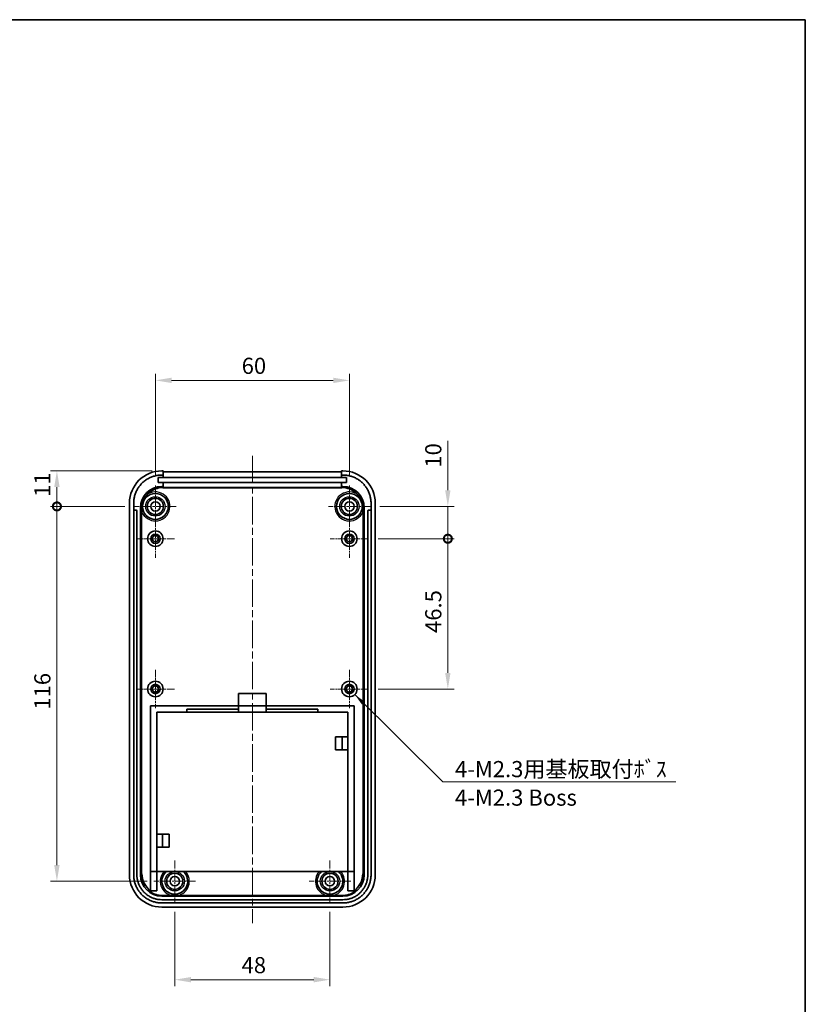
# Model space of a CAD drawing. Units: millimetres. Extents: x 0 to 3058, y 0 to 562.
# Drawn here: x 2539 to 2782, y 257 to 562 of the extents above; entities that cross this region are included whole.
import ezdxf

# ---------------------------------------------------------------- set-up
doc = ezdxf.new("R2010")
doc.units = ezdxf.units.MM
doc.header["$LTSCALE"] = 1.5
doc.linetypes.add('CHAIN', pattern=[0.3543, 0.2362, -0.0295, 0.0591, -0.0295])
doc.layers.get('Defpoints').update_dxf_attribs({"lineweight": 25})
for name, color, linetype, lineweight in [('Border (ISO)', 7, 'Continuous', 35), ('Dimension (ISO)', 7, 'Continuous', 18), ('Symbol (ISO)', 7, 'Continuous', 18), ('Visible (ISO)', 7, 'Continuous', 35), ('Visible Narrow (ISO)', 7, 'Continuous', 25)]:
    doc.layers.add(name, color=color, linetype=linetype, lineweight=lineweight)
doc.layers.add('Center Mark (ISO)', color=7, linetype='Continuous', lineweight=18, true_color=0x80ffff)
doc.layers.add('Centerline (ISO)', color=7, linetype='Continuous', lineweight=18, true_color=0x80ffff)
doc.styles.add('Note Text (TK)', font='MS PGothic.ttf')
doc.dimstyles.new('Default - Method 1b (TK)', dxfattribs={"dimscale": 1.5, "dimtxt": 2.5, "dimasz": 2.5, "dimexe": 1, "dimexo": 1.5, "dimgap": 1, "dimtad": 1, "dimtoh": 1, "dimrnd": 1e-08, "dimdsep": 46, "dimtxsty": 'Note Text (TK)', "dimcen": 0.09, "dimdle": 5, "dimclrd": 100, "dimclre": 100, "dimclrt": 7, "dimadec": 1, "dimazin": 1, "dimtfac": 1, "dimtmove": 0, "dimatfit": 3, "dimfxl": 1, "dimtolj": 1, "dimlwd": -1, "dimlwe": -1, "dimarcsym": 0})
doc.dimstyles.new('Default - Method 1b (TK)$7', dxfattribs={"dimscale": 1.5, "dimtxt": 2.5, "dimasz": 2.5, "dimexe": 1, "dimexo": 1.5, "dimgap": 1, "dimtad": 1, "dimtoh": 1, "dimrnd": 1e-08, "dimdsep": 46, "dimtxsty": 'Note Text (TK)', "dimcen": 0.09, "dimdle": 5, "dimclrd": 256, "dimclre": 100, "dimclrt": 7, "dimadec": 1, "dimazin": 1, "dimtfac": 1, "dimtmove": 0, "dimatfit": 3, "dimfxl": 1, "dimtolj": 1, "dimlwd": -1, "dimlwe": -1, "dimarcsym": 0})

# ---------------------------------------------------------------- blocks, each defined once
blk = doc.blocks.new('図面枠 tk図枠')
at = {"layer": 'Border (ISO)'}
for p, q in [((14.5, 289), (405.5, 289)), ((405.5, 289), (405.5, 8))]:
    blk.add_line(p, q, dxfattribs=at)
blk = doc.blocks.new('*D106')
at = {"layer": 'Defpoints', "color": 0, "transparency": 16777216}
for p in [(2641, 450.39), (2581, 417.83), (2641, 417.83)]:
    blk.add_point(p, dxfattribs=at)
at = {"layer": 'Dimension (ISO)', "color": 100, "transparency": 16777216}
for p, q in [((2581, 420.83), (2581, 452.39)), ((2641, 420.83), (2641, 452.39)), ((2586, 450.39), (2636, 450.39))]:
    blk.add_line(p, q, dxfattribs=at)
for points in [[(2586, 451.22), (2586, 449.56), (2581, 450.39)], [(2636, 451.22), (2636, 449.56), (2641, 450.39)]]:
    blk.add_solid(points, dxfattribs=at)
at = {"layer": 'Dimension (ISO)', "color": 7, "transparency": 16777216, "insert": (2607.69, 454.89), "char_height": 5, "attachment_point": 4, "style": 'Note Text (TK)'}
blk.add_mtext('\\A1;60', dxfattribs=at)
blk = doc.blocks.new('_DotSmall')
at = {"color": 0, "linetype": 'ByBlock', "const_width": 0.5}
blk.add_lwpolyline([(-0.0625, 0, 1), (0.0625, 0, 1)], format="xyb", close=True, dxfattribs=at)
blk = doc.blocks.new('*D107')
at = {"layer": 'Defpoints', "color": 0, "transparency": 16777216}
for p in [(2550.55, 422.38), (2582.99, 422.38), (2574.55, 411.38)]:
    blk.add_point(p, dxfattribs=at)
at = {"layer": 'Dimension (ISO)', "color": 100, "transparency": 16777216}
for p, q in [((2579.99, 422.38), (2548.55, 422.38)), ((2550.55, 411.38), (2550.55, 417.38)), ((2571.55, 411.38), (2548.55, 411.38))]:
    blk.add_line(p, q, dxfattribs=at)
blk.add_solid([(2549.71, 417.38), (2551.38, 417.38), (2550.55, 422.38)], dxfattribs=at)
at = {"layer": 'Dimension (ISO)', "color": 100, "transparency": 16777216, "xscale": 5, "yscale": 5, "zscale": 5, "rotation": 270}
blk.add_blockref('_DotSmall', (2550.55, 411.38), dxfattribs=at)
at = {"layer": 'Dimension (ISO)', "color": 7, "transparency": 16777216, "insert": (2546.05, 414.33), "char_height": 5, "attachment_point": 4, "rotation": 90, "style": 'Note Text (TK)'}
blk.add_mtext('\\A1;11', dxfattribs=at)
blk = doc.blocks.new('*D108')
at = {"layer": 'Defpoints', "color": 0, "transparency": 16777216}
for p in [(2550.55, 411.38), (2574.55, 411.38), (2581.5, 295.38)]:
    blk.add_point(p, dxfattribs=at)
at = {"layer": 'Dimension (ISO)', "color": 100, "transparency": 16777216}
for p, q in [((2571.55, 411.38), (2548.55, 411.38)), ((2550.55, 300.38), (2550.55, 411.38)), ((2578.5, 295.38), (2548.55, 295.38))]:
    blk.add_line(p, q, dxfattribs=at)
blk.add_solid([(2549.71, 300.38), (2551.38, 300.38), (2550.55, 295.38)], dxfattribs=at)
at = {"layer": 'Dimension (ISO)', "color": 100, "transparency": 16777216, "xscale": 5, "yscale": 5, "zscale": 5, "rotation": 90}
blk.add_blockref('_DotSmall', (2550.55, 411.38), dxfattribs=at)
at = {"layer": 'Dimension (ISO)', "color": 7, "transparency": 16777216, "insert": (2546.05, 348.49), "char_height": 5, "attachment_point": 4, "rotation": 90, "style": 'Note Text (TK)'}
blk.add_mtext('\\A1;116', dxfattribs=at)
blk = doc.blocks.new('*D109')
at = {"layer": 'Defpoints', "color": 0, "transparency": 16777216}
for p in [(2587, 288.93), (2635, 288.93), (2635, 264.93)]:
    blk.add_point(p, dxfattribs=at)
at = {"layer": 'Dimension (ISO)', "color": 100, "transparency": 16777216}
for p, q in [((2587, 285.93), (2587, 262.93)), ((2635, 285.93), (2635, 262.93)), ((2592, 264.93), (2630, 264.93))]:
    blk.add_line(p, q, dxfattribs=at)
for points in [[(2592, 265.77), (2592, 264.1), (2587, 264.93)], [(2630, 265.77), (2630, 264.1), (2635, 264.93)]]:
    blk.add_solid(points, dxfattribs=at)
at = {"layer": 'Dimension (ISO)', "color": 7, "transparency": 16777216, "insert": (2607.66, 269.43), "char_height": 5, "attachment_point": 4, "style": 'Note Text (TK)'}
blk.add_mtext('\\A1;48', dxfattribs=at)
blk = doc.blocks.new('*D110')
at = {"layer": 'Defpoints', "color": 0, "transparency": 16777216}
for p in [(2647.45, 411.38), (2671.45, 411.38), (2646.95, 401.38)]:
    blk.add_point(p, dxfattribs=at)
at = {"layer": 'Dimension (ISO)', "color": 100, "transparency": 16777216}
for p, q in [((2671.45, 416.38), (2671.45, 431.63)), ((2650.45, 411.38), (2673.45, 411.38)), ((2671.45, 401.38), (2671.45, 411.38)), ((2649.95, 401.38), (2673.45, 401.38)), ((2671.45, 401.38), (2671.45, 396.38))]:
    blk.add_line(p, q, dxfattribs=at)
blk.add_solid([(2670.61, 416.38), (2672.28, 416.38), (2671.45, 411.38)], dxfattribs=at)
at = {"layer": 'Dimension (ISO)', "color": 100, "transparency": 16777216, "xscale": 5, "yscale": 5, "zscale": 5, "rotation": 90}
blk.add_blockref('_DotSmall', (2671.45, 401.38), dxfattribs=at)
at = {"layer": 'Dimension (ISO)', "color": 7, "transparency": 16777216, "insert": (2666.95, 423.38), "char_height": 5, "attachment_point": 4, "rotation": 90, "style": 'Note Text (TK)'}
blk.add_mtext('\\A1;10', dxfattribs=at)
blk = doc.blocks.new('*D111')
at = {"layer": 'Defpoints', "color": 0, "transparency": 16777216}
for p in [(2646.95, 401.38), (2671.45, 401.38), (2646.95, 354.88)]:
    blk.add_point(p, dxfattribs=at)
at = {"layer": 'Dimension (ISO)', "color": 100, "transparency": 16777216}
for p, q in [((2649.95, 401.38), (2673.45, 401.38)), ((2671.45, 359.88), (2671.45, 401.38)), ((2649.95, 354.88), (2673.45, 354.88))]:
    blk.add_line(p, q, dxfattribs=at)
blk.add_solid([(2670.61, 359.88), (2672.28, 359.88), (2671.45, 354.88)], dxfattribs=at)
at = {"layer": 'Dimension (ISO)', "color": 100, "transparency": 16777216, "xscale": 5, "yscale": 5, "zscale": 5, "rotation": 90}
blk.add_blockref('_DotSmall', (2671.45, 401.38), dxfattribs=at)
at = {"layer": 'Dimension (ISO)', "color": 7, "transparency": 16777216, "insert": (2666.95, 372.23), "char_height": 5, "attachment_point": 4, "rotation": 90, "style": 'Note Text (TK)'}
blk.add_mtext('\\A1;46.5', dxfattribs=at)

msp = doc.modelspace()

# ---------------------------------------------------------------- linework, layer by layer
at = {"layer": 'Center Mark (ISO)', "linetype": 'CHAIN', "ltscale": 7.167188}
for p, q in [((2580.9958, 417.834), (2580.9958, 404.934)), ((2640.9958, 417.834), (2640.9958, 404.934)), ((2587.4458, 411.384), (2574.5458, 411.384)), ((2647.4458, 411.384), (2634.5458, 411.384)), ((2586.9958, 301.834), (2586.9958, 288.934)), ((2634.9958, 301.834), (2634.9958, 288.934)), ((2593.4458, 295.384), (2580.5458, 295.384)), ((2641.4458, 295.384), (2628.5458, 295.384))]:
    msp.add_line(p, q, dxfattribs=at)
at = {"layer": 'Center Mark (ISO)', "linetype": 'CHAIN', "ltscale": 6.611584}
for p, q in [((2580.9958, 407.334), (2580.9958, 395.434)), ((2640.9958, 407.334), (2640.9958, 395.434)), ((2586.9458, 401.384), (2575.0458, 401.384)), ((2646.9458, 401.384), (2635.0458, 401.384)), ((2580.9958, 360.834), (2580.9958, 348.934)), ((2640.9958, 360.834), (2640.9958, 348.934)), ((2586.9458, 354.884), (2575.0458, 354.884)), ((2646.9458, 354.884), (2635.0458, 354.884))]:
    msp.add_line(p, q, dxfattribs=at)
at = {"layer": 'Centerline (ISO)', "linetype": 'CHAIN', "ltscale": 23.990969}
msp.add_line((2610.9958, 427.0522), (2610.9958, 282.384), dxfattribs=at)
at = {"layer": 'Visible (ISO)'}
for p, q in [((2583.4458, 422.384), (2582.9897, 422.384)), ((2582.9897, 421.084), (2583.4458, 421.084)), ((2583.4458, 421.084), (2583.4458, 422.384)), ((2583.4458, 422.0522), (2638.5458, 422.0522)), ((2583.4458, 421.084), (2583.4458, 420.384)), ((2639.0019, 422.384), (2638.5458, 422.384)), ((2638.5458, 422.384), (2638.5458, 421.084)), ((2638.5458, 420.384), (2638.5458, 421.084)), ((2638.5458, 421.084), (2639.0019, 421.084)), ((2581.8958, 420.384), (2583.4458, 420.384)), ((2581.8958, 418.784), (2581.8958, 420.384)), ((2583.4458, 418.784), (2581.8958, 418.784)), ((2583.4458, 417.5811), (2582.9939, 417.5811)), ((2583.4458, 420.384), (2638.5458, 420.384)), ((2583.4458, 418.784), (2583.4458, 417.5811)), ((2638.5458, 418.784), (2583.4458, 418.784)), ((2583.4458, 417.2493), (2583.4458, 417.5811)), ((2638.5458, 420.384), (2640.1458, 420.384)), ((2638.5458, 417.5811), (2638.5458, 418.784)), ((2640.1458, 418.784), (2638.5458, 418.784)), ((2638.9978, 417.5811), (2638.5458, 417.5811)), ((2638.5458, 417.5811), (2638.5458, 417.2493)), ((2640.1458, 420.384), (2640.1458, 418.784)), ((2638.5458, 417.2493), (2583.4458, 417.2493)), ((2572.9958, 412.3901), (2572.9958, 297.3779)), ((2574.2958, 410.084), (2574.2958, 412.3901)), ((2647.6958, 412.3901), (2647.6958, 410.084)), ((2648.9958, 297.3779), (2648.9958, 412.3901)), ((2574.2958, 297.3779), (2574.2958, 410.084)), ((2574.3958, 410.184), (2575.1958, 410.184)), ((2575.2958, 410.084), (2575.2958, 297.382)), ((2576.3979, 410.9851), (2576.3979, 297.382)), ((2645.5938, 297.382), (2645.5938, 410.9851)), ((2646.6958, 297.382), (2646.6958, 410.084)), ((2646.7958, 410.184), (2647.5958, 410.184)), ((2647.6958, 410.084), (2647.6958, 297.3779)), ((2606.7458, 349.684), (2606.7458, 353.484)), ((2606.7458, 353.484), (2615.2458, 353.484)), ((2615.2458, 353.484), (2615.2458, 349.684)), ((2579.4958, 349.684), (2606.7458, 349.684)), ((2579.4958, 298.384), (2579.4958, 349.684)), ((2581.4958, 347.684), (2640.4958, 347.684)), ((2581.4958, 309.984), (2581.4958, 347.684)), ((2606.7458, 348.684), (2590.7458, 348.684)), ((2590.7458, 348.684), (2590.7458, 347.734)), ((2590.7458, 347.684), (2590.7458, 347.734)), ((2590.7458, 347.734), (2606.7458, 347.734)), ((2606.7458, 348.684), (2606.7458, 349.684)), ((2606.7458, 349.684), (2615.2458, 349.684)), ((2606.7458, 347.734), (2606.7458, 348.684)), ((2606.7458, 347.684), (2606.7458, 347.734)), ((2615.2458, 349.684), (2615.2458, 348.684)), ((2615.2458, 349.684), (2642.4958, 349.684)), ((2615.2458, 348.684), (2615.2458, 347.734)), ((2631.2458, 348.684), (2615.2458, 348.684)), ((2615.2458, 347.734), (2615.2458, 347.684)), ((2615.2458, 347.734), (2631.2458, 347.734)), ((2631.2458, 347.734), (2631.2458, 348.684)), ((2631.2458, 347.734), (2631.2458, 347.684)), ((2640.4958, 347.684), (2640.4958, 340.084)), ((2642.4958, 349.684), (2642.4958, 298.384)), ((2636.7458, 340.084), (2640.4958, 340.084)), ((2636.7458, 336.084), (2636.7458, 340.084)), ((2638.7458, 336.084), (2638.7458, 340.084)), ((2640.4958, 340.084), (2640.4958, 336.084)), ((2640.4958, 336.084), (2636.7458, 336.084)), ((2640.4958, 336.084), (2640.4958, 298.384)), ((2581.4958, 309.984), (2585.2458, 309.984)), ((2581.4958, 305.984), (2581.4958, 309.984)), ((2583.2458, 309.984), (2583.2458, 305.984)), ((2585.2458, 309.984), (2585.2458, 305.984)), ((2581.4958, 298.384), (2581.4958, 305.984)), ((2585.2458, 305.984), (2581.4958, 305.984)), ((2579.4958, 292.4904), (2579.4958, 298.384)), ((2581.4958, 298.384), (2579.4958, 298.384)), ((2581.4958, 292.384), (2581.4958, 298.384)), ((2640.4958, 298.384), (2581.4958, 298.384)), ((2642.4958, 298.384), (2640.4958, 298.384)), ((2640.4958, 298.384), (2640.4958, 292.384)), ((2642.4958, 298.384), (2642.4958, 292.4904)), ((2579.4958, 292.384), (2579.4958, 292.4904)), ((2579.4958, 292.384), (2581.4958, 292.384)), ((2579.4958, 292.0887), (2579.4958, 292.384)), ((2582.9939, 290.7861), (2638.9978, 290.7861)), ((2582.9939, 289.684), (2638.9978, 289.684)), ((2586.1321, 290.9677), (2583.1755, 290.9677)), ((2634.1321, 290.9677), (2587.8595, 290.9677)), ((2638.8162, 290.9677), (2635.8595, 290.9677)), ((2640.4958, 292.384), (2642.4958, 292.384)), ((2642.4958, 292.4904), (2642.4958, 292.384)), ((2642.4958, 292.384), (2642.4958, 292.0887)), ((2639.0019, 288.684), (2582.9897, 288.684)), ((2582.9897, 287.384), (2639.0019, 287.384))]:
    msp.add_line(p, q, dxfattribs=at)
for centre, radius in [((2580.9958, 411.384), 4), ((2640.9958, 411.384), 4), ((2580.9958, 411.384), 2.5), ((2580.9958, 411.384), 1.45), ((2640.9958, 411.384), 2.5), ((2640.9958, 411.384), 1.45), ((2580.9958, 401.384), 2.4), ((2580.9958, 401.384), 1.45), ((2580.9958, 401.384), 0.95), ((2640.9958, 401.384), 2.4), ((2640.9958, 401.384), 1.45), ((2640.9958, 401.384), 0.95), ((2580.9958, 354.884), 2.4), ((2640.9958, 354.884), 2.4), ((2580.9958, 354.884), 1.45), ((2580.9958, 354.884), 0.95), ((2640.9958, 354.884), 1.45), ((2640.9958, 354.884), 0.95), ((2586.9958, 295.384), 2.5), ((2586.9958, 295.384), 1.45), ((2634.9958, 295.384), 2.5), ((2634.9958, 295.384), 1.45)]:
    msp.add_circle(centre, radius, dxfattribs=at)
for centre, radius, start, end in [((2574.3958, 410.084), 0.1, 90, 180), ((2575.1958, 410.084), 0.1, 0, 90), ((2646.7958, 410.084), 0.1, 90, 180), ((2647.5958, 410.084), 0.1, 0, 90), ((2586.9958, 295.384), 4, 131.409622, 48.590378), ((2634.9958, 295.384), 4, 131.409622, 48.590378)]:
    msp.add_arc(centre, radius, start, end, dxfattribs=at)
for centre, major_axis, start_param, end_param in [((2583.0019, 412.3779), (-7.0797, 7.0797), 5.49839613, 7.06797448), ((2638.9897, 412.3779), (7.0797, 7.0797), 5.49839613, 7.06797448), ((2583.0019, 410.977), (4.6726, -4.6726), 2.35680348, 3.92638183), ((2638.9897, 410.977), (-4.6726, -4.6726), 2.35680348, 3.92638183), ((2583.0019, 297.3901), (-7.0797, -7.0797), 5.49839613, 7.06797448), ((2583.0019, 297.3901), (4.6726, 4.6726), 2.35680348, 3.92638183), ((2638.9897, 297.3901), (-4.6726, 4.6726), 2.35680348, 3.92638183), ((2638.9897, 297.3901), (7.0797, -7.0797), 5.49839613, 7.06797448), ((2583.1835, 297.5717), (-4.6726, -4.6726), 0.19355186, 0.78478918), ((2638.8081, 297.5717), (4.6726, -4.6726), 5.49839613, 6.08963345)]:
    msp.add_ellipse(centre, major_axis=major_axis, ratio=0.99878277, start_param=start_param, end_param=end_param, dxfattribs=at)
for points, knots in [([(2574.2958, 412.3901), (2574.2958, 412.7697), (2574.3455, 413.5287), (2574.5309, 414.4611), (2574.8063, 415.3693), (2575.0971, 416.0718), (2575.5443, 416.9086), (2575.9666, 417.5407), (2576.5684, 418.274), (2577.1058, 418.8115), (2577.8392, 419.4132), (2578.4712, 419.8355), (2579.308, 420.2827), (2580.0105, 420.5735), (2580.9187, 420.8489), (2581.8511, 421.0343), (2582.6102, 421.084), (2582.9897, 421.084)], [-7.06797448, -7.06797448, -7.06797448, -7.06797448, -6.93717629, -6.80637809, -6.74097899, -6.6101808, -6.5447817, -6.4139835, -6.34858441, -6.21778621, -6.15238711, -6.02158892, -5.95618982, -5.82539162, -5.75999252, -5.62919433, -5.49839613, -5.49839613, -5.49839613, -5.49839613]), ([(2639.0019, 421.084), (2639.3815, 421.084), (2640.1406, 421.0343), (2641.073, 420.8489), (2641.9811, 420.5735), (2642.6836, 420.2827), (2643.5204, 419.8355), (2644.1525, 419.4132), (2644.8858, 418.8115), (2645.4233, 418.274), (2646.0251, 417.5407), (2646.4474, 416.9086), (2646.8945, 416.0718), (2647.1854, 415.3693), (2647.4607, 414.4611), (2647.6461, 413.5287), (2647.6958, 412.7697), (2647.6958, 412.3901)], [-7.06797448, -7.06797448, -7.06797448, -7.06797448, -6.93717629, -6.80637809, -6.74097899, -6.6101808, -6.5447817, -6.4139835, -6.34858441, -6.21778621, -6.15238711, -6.02158892, -5.95618982, -5.82539162, -5.75999252, -5.62919433, -5.49839613, -5.49839613, -5.49839613, -5.49839613]), ([(2577.5406, 413.7831), (2577.7013, 414.077), (2577.894, 414.3563), (2578.3353, 414.8796), (2578.5843, 415.1217), (2578.8564, 415.3417), (2578.8586, 415.3435), (2578.8608, 415.3452)], [-0.205561782, -0.205561782, -0.205561782, -0.205561782, -0.104112558, -0.104112558, 0, 0, 0.000848786, 0.000848786, 0.000848786, 0.000848786]), ([(2643.1309, 415.3452), (2643.1331, 415.3435), (2643.1353, 415.3417), (2643.529, 415.0233), (2643.8761, 414.6567), (2644.2679, 414.0965), (2644.3642, 413.9419), (2644.451, 413.7831)], [-0.20583869, -0.20583869, -0.20583869, -0.20583869, -0.204992812, -0.204992812, -0.054455057, -0.054455057, 0, 0, 0, 0]), ([(2576.7908, 411.426), (2576.8189, 411.6665), (2576.8603, 411.9058), (2576.9436, 412.2653), (2576.9755, 412.3868), (2577.041, 412.6091), (2577.0732, 412.7096), (2577.1531, 412.9386), (2577.2021, 413.066), (2577.3404, 413.394), (2577.4358, 413.5912), (2577.5406, 413.7831)], [0.001358845, 0.001358845, 0.001358845, 0.001358845, 0.074211627, 0.074211627, 0.11188087, 0.11188087, 0.143499956, 0.143499956, 0.18443068, 0.18443068, 0.250154268, 0.250154268, 0.250154268, 0.250154268]), ([(2644.451, 413.7831), (2644.5699, 413.5657), (2644.6764, 413.3413), (2644.8175, 412.9937), (2644.8615, 412.8755), (2644.936, 412.6557), (2644.9673, 412.555), (2645.0336, 412.3223), (2645.0666, 412.1905), (2645.141, 411.8486), (2645.1761, 411.6378), (2645.2009, 411.426)], [0.000264611, 0.000264611, 0.000264611, 0.000264611, 0.074817945, 0.074817945, 0.112640472, 0.112640472, 0.14425809, 0.14425809, 0.185015286, 0.185015286, 0.249133725, 0.249133725, 0.249133725, 0.249133725]), ([(2576.8437, 409.6492), (2576.8433, 409.6525), (2576.8429, 409.6559), (2576.8054, 409.9647), (2576.7769, 410.2786), (2576.762, 410.6392)], [-0.0010187102, -0.0010187102, -0.0010187102, -0.0010187102, 0, 0, 0.0922900851, 0.0922900851, 0.0922900851, 0.0922900851]), ([(2645.2296, 410.6392), (2645.2148, 410.2786), (2645.1863, 409.9647), (2645.1488, 409.6559), (2645.1484, 409.6525), (2645.148, 409.6492)], [0, 0, 0, 0, 0.108468685, 0.108468685, 0.109665977, 0.109665977, 0.109665977, 0.109665977]), ([(2582.9897, 288.684), (2582.6102, 288.684), (2581.8511, 288.7337), (2580.9187, 288.9191), (2580.0105, 289.1944), (2579.308, 289.4853), (2578.4712, 289.9325), (2577.8392, 290.3547), (2577.1058, 290.9565), (2576.5684, 291.494), (2575.9666, 292.2273), (2575.5443, 292.8594), (2575.0971, 293.6962), (2574.8063, 294.3987), (2574.5309, 295.3068), (2574.3455, 296.2392), (2574.2958, 296.9983), (2574.2958, 297.3779)], [-7.06797448, -7.06797448, -7.06797448, -7.06797448, -6.93717629, -6.80637809, -6.74097899, -6.6101808, -6.5447817, -6.4139835, -6.34858441, -6.21778621, -6.15238711, -6.02158892, -5.95618982, -5.82539162, -5.75999252, -5.62919433, -5.49839613, -5.49839613, -5.49839613, -5.49839613]), ([(2575.2958, 297.382), (2575.2958, 297.0461), (2575.3398, 296.3741), (2575.5039, 295.5486), (2575.7477, 294.7446), (2576.0053, 294.1225), (2576.4013, 293.3815), (2576.7752, 292.8218), (2577.3082, 292.1723), (2577.7842, 291.6963), (2578.4336, 291.1634), (2578.9934, 290.7894), (2579.7344, 290.3935), (2580.3564, 290.1359), (2581.1605, 289.8921), (2581.986, 289.728), (2582.6579, 289.684), (2582.9939, 289.684)], [-7.06797448, -7.06797448, -7.06797448, -7.06797448, -6.93717629, -6.80637809, -6.74097899, -6.6101808, -6.5447817, -6.4139835, -6.34858441, -6.21778621, -6.15238711, -6.02158892, -5.95618982, -5.82539162, -5.75999252, -5.62919433, -5.49839613, -5.49839613, -5.49839613, -5.49839613]), ([(2638.9978, 289.684), (2639.3338, 289.684), (2640.0057, 289.728), (2640.8312, 289.8921), (2641.6353, 290.1359), (2642.2573, 290.3935), (2642.9983, 290.7894), (2643.558, 291.1634), (2644.2075, 291.6963), (2644.6835, 292.1723), (2645.2164, 292.8218), (2645.5904, 293.3815), (2645.9864, 294.1225), (2646.2439, 294.7446), (2646.4877, 295.5486), (2646.6518, 296.3741), (2646.6958, 297.0461), (2646.6958, 297.382)], [-7.06797448, -7.06797448, -7.06797448, -7.06797448, -6.93717629, -6.80637809, -6.74097899, -6.6101808, -6.5447817, -6.4139835, -6.34858441, -6.21778621, -6.15238711, -6.02158892, -5.95618982, -5.82539162, -5.75999252, -5.62919433, -5.49839613, -5.49839613, -5.49839613, -5.49839613]), ([(2647.6958, 297.3779), (2647.6958, 296.9983), (2647.6461, 296.2392), (2647.4607, 295.3068), (2647.1854, 294.3987), (2646.8945, 293.6962), (2646.4474, 292.8594), (2646.0251, 292.2273), (2645.4233, 291.494), (2644.8858, 290.9565), (2644.1525, 290.3547), (2643.5204, 289.9325), (2642.6836, 289.4853), (2641.9811, 289.1944), (2641.073, 288.9191), (2640.1406, 288.7337), (2639.3815, 288.684), (2639.0019, 288.684)], [-7.06797448, -7.06797448, -7.06797448, -7.06797448, -6.93717629, -6.80637809, -6.74097899, -6.6101808, -6.5447817, -6.4139835, -6.34858441, -6.21778621, -6.15238711, -6.02158892, -5.95618982, -5.82539162, -5.75999252, -5.62919433, -5.49839613, -5.49839613, -5.49839613, -5.49839613]), ([(2587.8595, 290.9677), (2587.7798, 290.9677), (2587.6842, 290.9676), (2587.4143, 290.9675), (2587.186, 290.9674), (2586.8056, 290.9674), (2586.5774, 290.9675), (2586.3075, 290.9676), (2586.2118, 290.9677), (2586.1321, 290.9677)], [0.390754486, 0.390754486, 0.390754486, 0.390754486, 0.414663894, 0.414663894, 0.471728539, 0.471728539, 0.528793184, 0.528793184, 0.552702593, 0.552702593, 0.552702593, 0.552702593]), ([(2635.8595, 290.9677), (2635.7798, 290.9677), (2635.6842, 290.9676), (2635.4143, 290.9675), (2635.186, 290.9674), (2634.8056, 290.9674), (2634.5774, 290.9675), (2634.3075, 290.9676), (2634.2118, 290.9677), (2634.1321, 290.9677)], [0.390754486, 0.390754486, 0.390754486, 0.390754486, 0.414663894, 0.414663894, 0.471728539, 0.471728539, 0.528793184, 0.528793184, 0.552702593, 0.552702593, 0.552702593, 0.552702593])]:
    msp.add_open_spline(points, degree=3, knots=knots, dxfattribs=at)
for points in [[(2576.762, 410.6392), (2576.7512, 410.9022), (2576.7604, 411.1663), (2576.7908, 411.426)], [(2645.2009, 411.426), (2645.2312, 411.1663), (2645.2405, 410.9022), (2645.2296, 410.6392)]]:
    msp.add_open_spline(points, degree=3, dxfattribs=at)
at = {"layer": 'Visible Narrow (ISO)'}
for p, q in [((2583.3397, 417.2352), (2582.9939, 417.5811)), ((2638.9978, 417.5811), (2638.6519, 417.2352)), ((2583.3397, 417.2352), (2583.3397, 417.1353)), ((2638.6519, 417.2352), (2583.3397, 417.2352)), ((2583.3397, 417.1353), (2638.6519, 417.1353)), ((2638.6519, 417.2352), (2638.6519, 417.1353)), ((2576.3979, 410.9851), (2576.7437, 410.6392)), ((2576.7437, 410.6392), (2576.762, 410.6392)), ((2576.7437, 410.6392), (2576.7437, 297.7279)), ((2576.8437, 297.7279), (2576.8437, 409.6492)), ((2645.148, 409.6492), (2645.148, 297.7279)), ((2645.2296, 410.6392), (2645.2479, 410.6392)), ((2645.2479, 410.6392), (2645.5938, 410.9851)), ((2645.2479, 297.7279), (2645.2479, 410.6392)), ((2576.7437, 297.7279), (2576.3979, 297.382)), ((2576.7437, 297.7279), (2576.8437, 297.7279)), ((2645.148, 297.7279), (2645.2479, 297.7279)), ((2645.5938, 297.382), (2645.2479, 297.7279)), ((2582.9939, 290.7861), (2583.1755, 290.9677)), ((2638.8162, 290.9677), (2638.9978, 290.7861))]:
    msp.add_line(p, q, dxfattribs=at)
for centre in [(2580.9958, 411.384), (2640.9958, 411.384), (2586.9958, 295.384), (2634.9958, 295.384)]:
    msp.add_circle(centre, 3, dxfattribs=at)
for centre, start, end in [((2580.9958, 411.384), 202.675917, 118.323903), ((2640.9958, 411.384), 61.676097, 337.324083), ((2586.9958, 295.384), 138.189685, 258.934613), ((2586.9958, 295.384), 281.065387, 41.810315), ((2634.9958, 295.384), 138.189685, 258.934613), ((2634.9958, 295.384), 281.065387, 41.810315)]:
    msp.add_arc(centre, 4.5, start, end, dxfattribs=at)
for centre, major_axis, ratio, start_param, end_param in [((2583.3476, 410.6313), (-4.6724, 4.6724), 0.99881959, 5.49839613, 6.57164395), ((2583.3476, 410.6313), (-4.6018, 4.6018), 0.99878277, 5.49839613, 6.25848177), ((2638.644, 410.6313), (4.6724, 4.6724), 0.99881959, 5.99472667, 7.06797448), ((2638.644, 410.6313), (4.6018, 4.6018), 0.99878277, 0.02470354, 0.78478918), ((2583.3476, 410.6313), (-4.6724, 4.6724), 0.99881959, 0.66536014, 0.78478918), ((2638.644, 410.6313), (4.6724, 4.6724), 0.99881959, 5.49839613, 5.61782517), ((2583.3476, 297.7358), (-4.6724, -4.6724), 0.99881959, 5.49839613, 6.44643405), ((2583.3476, 297.7358), (-4.6018, -4.6018), 0.99878277, 5.49839613, 6.43537468), ((2638.644, 297.7358), (4.6018, -4.6018), 0.99878277, 6.13099594, 7.06797448), ((2638.644, 297.7358), (4.6724, -4.6724), 0.99881959, 6.11993656, 7.06797448)]:
    msp.add_ellipse(centre, major_axis=major_axis, ratio=ratio, start_param=start_param, end_param=end_param, dxfattribs=at)

# ---------------------------------------------------------------- block references
at = {"xscale": 2, "yscale": 2, "zscale": 2}
msp.add_blockref('図面枠 tk図枠', (1971, -16), dxfattribs=at)

# ---------------------------------------------------------------- texts
at = {"layer": 'Symbol (ISO)', "color": 7, "insert": (2673.658, 332.5973), "char_height": 5, "width": 70.906434, "attachment_point": 1, "line_spacing_factor": 1.058182, "style": 'Note Text (TK)'}
msp.add_mtext('{\\fＭＳ Ｐゴシック|b0|i0;4-M2.3用基板取付ﾎﾞｽ\\P\\fＭＳ Ｐゴシック|b0|i0;4-M2.3 Boss}', dxfattribs=at)

# ---------------------------------------------------------------- dimensions: what is measured, and where the dimension line sits
at = {"layer": 'Dimension (ISO)', "color": 100, "true_color": 0x00ff3f}
for base, p1, p2, angle, override, picture, middle in [((2640.9958, 450.3901), (2580.9958, 417.834), (2640.9958, 417.834), 180, {"dimscale": 0, "dimtxt": 5, "dimasz": 5, "dimexe": 2, "dimexo": 3, "dimgap": 2, "dimtoh": 0, "dimdec": 2, "dimcen": 0.18, "dimtol": 0, "dimlim": 0, "dimtp": 0, "dimtm": 0, "dimtdec": 2, "dimtofl": 0, "dimatfit": 1}, '*D106', (2610.9958, 450.3901)), ((2671.4458, 411.384), (2646.9458, 401.384), (2647.4458, 411.384), 270, {"dimscale": 0, "dimtxt": 5, "dimasz": 5, "dimexe": 2, "dimexo": 3, "dimgap": 2, "dimtoh": 0, "dimdec": 2, "dimblk1": 'DotSmall', "dimsah": 1, "dimcen": 0.18, "dimdle": 0, "dimtol": 0, "dimlim": 0, "dimtp": 0, "dimtm": 0, "dimtdec": 2, "dimtofl": 1, "dimatfit": 1}, '*D110', (2671.4458, 426.509)), ((2550.5458, 422.384), (2574.5458, 411.384), (2582.9897, 422.384), 270, {"dimscale": 0, "dimtxt": 5, "dimasz": 5, "dimexe": 2, "dimexo": 3, "dimgap": 2, "dimtoh": 0, "dimdec": 2, "dimblk1": 'DotSmall', "dimsah": 1, "dimcen": 0.18, "dimdle": 0, "dimtol": 0, "dimlim": 0, "dimtp": 0, "dimtm": 0, "dimtdec": 2, "dimtofl": 1, "dimatfit": 1}, '*D107', (2550.5458, 416.904)), ((2550.5458, 411.384), (2581.4958, 295.384), (2574.5458, 411.384), 270, {"dimscale": 0, "dimtxt": 5, "dimasz": 5, "dimexe": 2, "dimexo": 3, "dimgap": 2, "dimtoh": 0, "dimdec": 2, "dimblk2": 'DotSmall', "dimsah": 1, "dimcen": 0.18, "dimdle": 0, "dimtol": 0, "dimlim": 0, "dimtp": 0, "dimtm": 0, "dimtdec": 2, "dimtofl": 0, "dimatfit": 1}, '*D108', (2550.5458, 353.364)), ((2671.4458, 401.384), (2646.9458, 354.884), (2646.9458, 401.384), 270, {"dimscale": 0, "dimtxt": 5, "dimasz": 5, "dimexe": 2, "dimexo": 3, "dimgap": 2, "dimtoh": 0, "dimdec": 2, "dimblk2": 'DotSmall', "dimsah": 1, "dimcen": 0.18, "dimdle": 0, "dimtol": 0, "dimlim": 0, "dimtp": 0, "dimtm": 0, "dimtdec": 2, "dimtofl": 0, "dimatfit": 1}, '*D111', (2671.4458, 378.114)), ((2634.9958, 264.934), (2586.9958, 288.934), (2634.9958, 288.934), 180, {"dimscale": 0, "dimtxt": 5, "dimasz": 5, "dimexe": 2, "dimexo": 3, "dimgap": 2, "dimtoh": 0, "dimdec": 2, "dimcen": 0.18, "dimtol": 0, "dimlim": 0, "dimtp": 0, "dimtm": 0, "dimtdec": 2, "dimtofl": 0, "dimatfit": 1}, '*D109', (2610.9958, 264.934))]:
    dim = msp.add_linear_dim(base=base, p1=p1, p2=p2, angle=angle, dimstyle='Default - Method 1b (TK)', override=override, dxfattribs=at)
    dim.commit()
    dim.dimension.update_dxf_attribs({"geometry": picture, "text_midpoint": middle, "dimtype": 160})

# ---------------------------------------------------------------- leaders
at = {"layer": 'Symbol (ISO)', "color": 100, "true_color": 0x00ff40, "annotation_type": 0, "has_hookline": 1, "hookline_direction": 0, "text_width": 68.2955}
msp.add_leader([(2642.6623, 353.1569), (2669.908, 326.1391), (2673.658, 326.1391)], dimstyle='Default - Method 1b (TK)$7', override={"dimgap": 0, "dimtad": 1}, dxfattribs=at)

doc.saveas('drawing.dxf')
